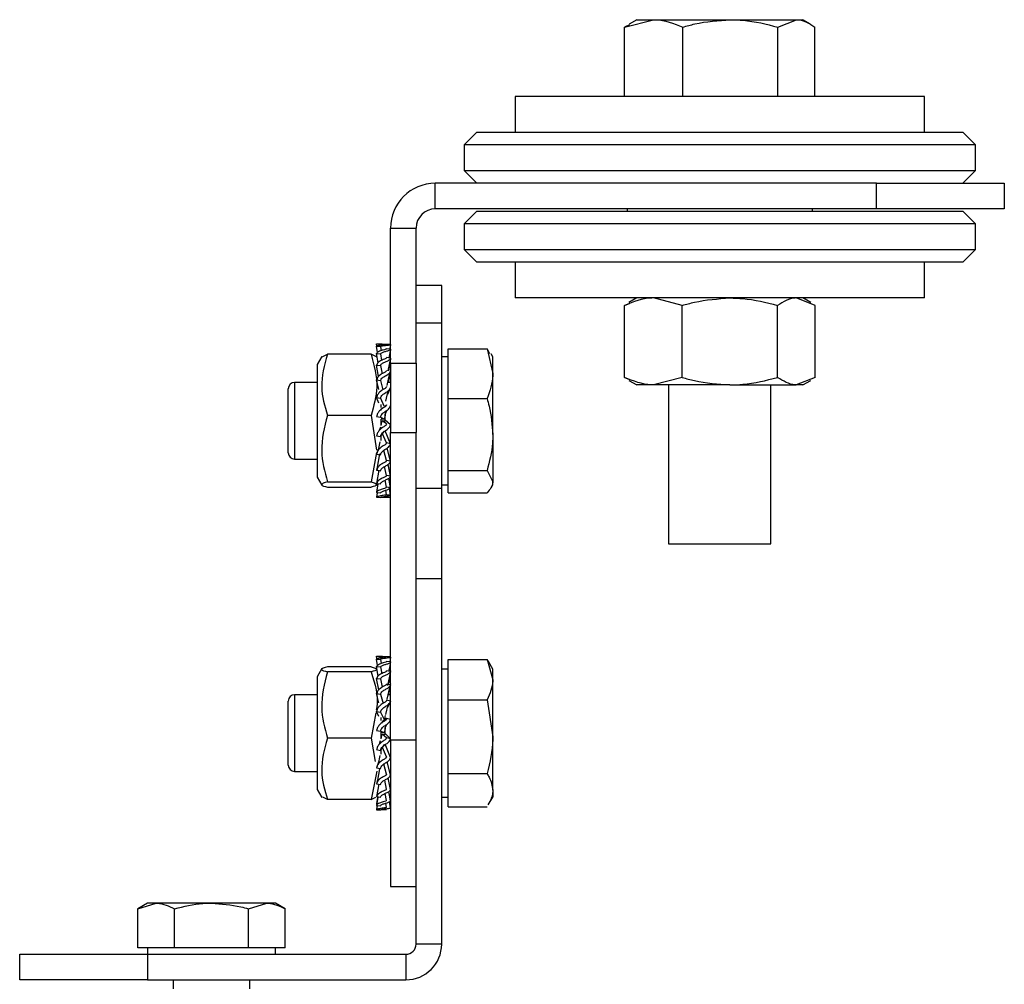
# Model space of a CAD drawing. Units: millimetres. Extents: x 230 to 988, y 263 to 690.
# Drawn here: x 639 to 716, y 614 to 690 of the extents above; entities that cross this region are included whole.
import ezdxf

# ---------------------------------------------------------------- set-up
doc = ezdxf.new("R2010")
doc.units = ezdxf.units.MM

msp = doc.modelspace()

# ---------------------------------------------------------------- linework, layer by layer
at = {"color": 7, "linetype": 'Continuous', "lineweight": 25}
for p, q in [((686.794, 689.113), (689.067, 689.694)), ((687.19, 689.283), (686.794, 689.113)), ((687.739, 689.694), (687.149, 689.353)), ((687.739, 689.694), (689.067, 689.694)), ((689.067, 689.694), (695.062, 689.694)), ((695.062, 689.694), (700.234, 689.694)), ((698.784, 689.113), (700.234, 689.694)), ((700.234, 689.694), (700.739, 689.694)), ((701.329, 689.353), (700.739, 689.694)), ((686.794, 683.694), (686.794, 689.113)), ((691.339, 683.694), (691.339, 689.113)), ((698.784, 683.694), (698.784, 689.113)), ((701.684, 683.694), (701.684, 689.113)), ((678.239, 683.694), (678.239, 680.894)), ((710.239, 683.694), (678.239, 683.694)), ((710.239, 680.894), (710.239, 683.694)), ((675.239, 680.894), (674.239, 679.894)), ((675.239, 680.894), (713.239, 680.894)), ((714.239, 679.894), (713.239, 680.894)), ((674.239, 679.894), (674.239, 677.894)), ((714.239, 679.894), (674.239, 679.894)), ((714.239, 677.894), (714.239, 679.894)), ((674.239, 677.894), (675.239, 676.894)), ((674.239, 677.894), (714.239, 677.894)), ((713.239, 676.894), (714.239, 677.894)), ((671.989, 674.894), (671.989, 676.894)), ((706.489, 676.894), (671.989, 676.894)), ((706.489, 674.894), (706.489, 676.894)), ((706.489, 676.894), (716.489, 676.894)), ((716.489, 676.894), (716.489, 674.894)), ((706.489, 674.894), (671.989, 674.894)), ((675.239, 674.727), (674.239, 673.727)), ((675.239, 674.727), (713.239, 674.727)), ((686.989, 674.894), (686.989, 674.727)), ((701.489, 674.727), (701.489, 674.894)), ((716.489, 674.894), (706.489, 674.894)), ((714.239, 673.727), (713.239, 674.727)), ((668.489, 673.394), (670.489, 673.394)), ((668.489, 662.816), (668.489, 673.394)), ((670.489, 662.816), (670.489, 673.394)), ((674.239, 673.727), (674.239, 671.727)), ((714.239, 673.727), (674.239, 673.727)), ((714.239, 671.727), (714.239, 673.727)), ((674.239, 671.727), (675.239, 670.727)), ((674.239, 671.727), (714.239, 671.727)), ((713.239, 670.727), (714.239, 671.727)), ((713.239, 670.727), (675.239, 670.727)), ((678.239, 670.727), (678.239, 667.927)), ((710.239, 667.927), (710.239, 670.727)), ((672.489, 668.894), (670.489, 668.894)), ((672.489, 665.965), (672.489, 668.894)), ((710.239, 667.927), (678.239, 667.927)), ((687.739, 667.927), (687.132, 667.576)), ((691.309, 667.346), (689.05, 667.927)), ((701.688, 667.346), (700.224, 667.927)), ((701.346, 667.576), (700.739, 667.927)), ((686.79, 667.346), (687.177, 667.499)), ((686.79, 661.707), (686.79, 667.346)), ((691.309, 661.707), (691.309, 667.346)), ((698.759, 661.707), (698.759, 667.346)), ((701.688, 661.707), (701.688, 667.346)), ((672.489, 665.965), (670.489, 665.965)), ((672.489, 653.036), (672.489, 665.965)), ((667.401, 664.345), (667.715, 664.35)), ((667.426, 664.158), (667.401, 664.345)), ((667.401, 664.146), (667.715, 664.136)), ((667.468, 663.661), (667.401, 664.146)), ((667.715, 664.136), (667.762, 663.804)), ((668.489, 664.288), (668.177, 664.3)), ((668.489, 663.928), (668.177, 663.957)), ((668.489, 663.928), (668.369, 663.233)), ((668.489, 663.883), (668.384, 663.235)), ((668.489, 664.288), (668.442, 663.992)), ((668.489, 664.272), (668.446, 663.994)), ((672.989, 662.008), (672.989, 663.957)), ((672.989, 663.957), (676.043, 663.957)), ((676.043, 663.957), (676.489, 662.008)), ((676.265, 663.553), (676.043, 663.957)), ((663.118, 663.343), (662.758, 662.72)), ((663.134, 663.334), (663.551, 663.52)), ((666.965, 663.52), (663.551, 663.52)), ((667.383, 663.334), (666.965, 663.52)), ((667.45, 663.253), (667.399, 663.343)), ((667.401, 663.58), (667.715, 663.556)), ((667.511, 662.858), (667.401, 663.58)), ((667.715, 663.556), (667.796, 663.042)), ((668.489, 663.216), (668.177, 663.261)), ((668.489, 663.216), (668.289, 662.233)), ((668.489, 663.144), (668.322, 662.227)), ((672.989, 663.32), (672.489, 663.32)), ((676.489, 663.32), (676.349, 663.563)), ((676.489, 662.008), (676.489, 663.32)), ((662.758, 662.72), (662.758, 653.92)), ((667.401, 662.683), (667.715, 662.647)), ((667.562, 661.794), (667.401, 662.683)), ((667.715, 662.647), (667.837, 661.999)), ((668.489, 662.816), (670.489, 662.816)), ((668.489, 662.816), (668.489, 657.402)), ((670.489, 662.816), (670.489, 657.402)), ((667.401, 661.513), (667.715, 661.466)), ((667.579, 660.779), (667.401, 661.513)), ((667.715, 661.466), (667.898, 660.749)), ((668.236, 661.081), (668.417, 661.929)), ((668.489, 662.102), (668.314, 661.32)), ((668.489, 662.196), (668.417, 661.929)), ((672.989, 660.059), (672.989, 662.008)), ((676.489, 657.24), (676.489, 662.008)), ((686.79, 661.707), (687.177, 661.554)), ((687.132, 661.477), (687.739, 661.127)), ((691.309, 661.707), (689.05, 661.127)), ((701.688, 661.707), (700.224, 661.127)), ((700.739, 661.127), (701.346, 661.477)), ((660.489, 657.78), (660.489, 660.82)), ((662.758, 661.32), (660.989, 661.32)), ((668.133, 659.862), (668.312, 660.664)), ((668.489, 660.933), (668.25, 660.387)), ((668.489, 661.32), (668.287, 661.32)), ((689.05, 661.127), (687.739, 661.127)), ((695.034, 661.127), (689.05, 661.127)), ((690.239, 661.127), (690.239, 648.694)), ((695.034, 661.127), (700.224, 661.127)), ((698.239, 648.694), (698.239, 661.127)), ((700.739, 661.127), (700.224, 661.127)), ((667.401, 660.142), (667.715, 660.088)), ((667.579, 659.702), (667.401, 660.142)), ((667.715, 660.088), (667.975, 659.493)), ((672.989, 657.24), (672.989, 660.059)), ((672.989, 660.059), (676.043, 660.059)), ((667.758, 659.372), (667.758, 659.588)), ((668.177, 659.577), (667.825, 659.269)), ((668.104, 658.869), (668.211, 659.138)), ((666.965, 658.746), (663.551, 658.746)), ((666.965, 658.746), (667.4, 656.023)), ((667.401, 658.656), (667.715, 658.598)), ((667.715, 658.598), (668.021, 658.447)), ((667.758, 657.96), (667.758, 658.455)), ((668.078, 658.315), (668.078, 658.842)), ((668.489, 658.004), (668.078, 658.371)), ((660.489, 655.82), (660.489, 657.78)), ((667.695, 657.819), (667.606, 657.571)), ((667.758, 657.96), (667.825, 658.324)), ((668.177, 658.075), (667.825, 658.324)), ((667.401, 657.15), (667.715, 657.091)), ((667.715, 657.091), (668.021, 657.499)), ((667.758, 656.777), (667.758, 657.149)), ((668.177, 656.589), (667.865, 657.29)), ((668.489, 656.522), (668.078, 657.528)), ((668.489, 657.402), (670.489, 657.402)), ((668.489, 633.358), (668.489, 657.402)), ((670.489, 653.933), (670.489, 657.402)), ((672.989, 654.421), (672.989, 657.24)), ((676.489, 657.24), (676.489, 653.552)), ((667.565, 656.204), (667.401, 655.716)), ((667.66, 656.68), (667.528, 656.016)), ((668.489, 656.522), (668.177, 656.589)), ((668.489, 655.153), (668.22, 656.188)), ((660.989, 655.32), (662.758, 655.32)), ((667.388, 655.844), (666.965, 653.547)), ((667.401, 655.716), (667.715, 655.662)), ((667.638, 655.738), (667.453, 654.683)), ((668.177, 655.212), (667.96, 656.002)), ((667.453, 654.683), (667.401, 654.447)), ((668.177, 654.03), (668.029, 654.741)), ((668.489, 655.153), (668.177, 655.212)), ((668.489, 653.983), (668.304, 654.911)), ((662.758, 653.92), (663.118, 653.297)), ((667.579, 654.463), (667.401, 653.421)), ((667.401, 654.447), (667.715, 654.399)), ((668.489, 653.983), (668.177, 654.03)), ((668.489, 653.085), (668.362, 653.828)), ((670.489, 653.036), (670.489, 653.933)), ((672.989, 654.421), (676.043, 654.421)), ((672.989, 653.552), (672.989, 654.421)), ((676.043, 654.421), (676.489, 653.552)), ((663.551, 653.547), (666.965, 653.547)), ((663.551, 653.12), (666.965, 653.12)), ((667.399, 653.297), (667.466, 653.413)), ((667.401, 653.421), (667.715, 653.382)), ((667.501, 653.382), (667.401, 652.702)), ((667.494, 653.379), (667.401, 652.733)), ((668.177, 653.117), (668.078, 653.68)), ((668.489, 653.085), (668.177, 653.117)), ((668.489, 652.516), (668.407, 653.039)), ((672.489, 653.036), (670.489, 653.036)), ((670.489, 645.965), (670.489, 653.036)), ((672.489, 653.32), (672.989, 653.32)), ((672.489, 645.965), (672.489, 653.036)), ((672.989, 652.683), (672.989, 653.552)), ((676.349, 653.077), (676.489, 653.32)), ((676.489, 653.32), (676.489, 653.552)), ((667.401, 652.702), (667.715, 652.676)), ((667.45, 652.698), (667.401, 652.337)), ((667.449, 652.698), (667.401, 652.347)), ((667.401, 652.337), (667.715, 652.325)), ((668.177, 652.532), (668.119, 652.893)), ((668.489, 652.516), (668.177, 652.532)), ((668.489, 652.313), (668.177, 652.31)), ((668.489, 652.313), (668.46, 652.501)), ((672.989, 652.683), (676.043, 652.683)), ((690.239, 648.694), (694.745, 648.694)), ((694.745, 648.694), (698.239, 648.694)), ((672.489, 645.965), (670.489, 645.965)), ((670.489, 617.394), (670.489, 645.965)), ((672.489, 617.394), (672.489, 645.965)), ((667.401, 639.917), (667.715, 639.921)), ((667.43, 639.701), (667.401, 639.917)), ((667.401, 639.685), (667.715, 639.674)), ((667.471, 639.179), (667.401, 639.685)), ((667.715, 639.674), (667.765, 639.326)), ((668.489, 639.845), (668.177, 639.859)), ((668.489, 639.455), (668.177, 639.485)), ((668.489, 639.455), (668.363, 638.733)), ((668.489, 639.845), (668.428, 639.461)), ((672.989, 638.071), (672.989, 639.657)), ((672.989, 639.657), (676.043, 639.657)), ((676.043, 639.657), (676.489, 638.071)), ((676.142, 639.489), (676.043, 639.657)), ((676.489, 638.894), (676.145, 639.49)), ((663.13, 638.938), (662.758, 638.294)), ((666.965, 639.084), (663.551, 639.084)), ((666.965, 638.679), (663.551, 638.679)), ((667.438, 638.849), (667.387, 638.938)), ((667.401, 639.09), (667.715, 639.065)), ((667.515, 638.35), (667.401, 639.09)), ((667.715, 639.065), (667.799, 638.538)), ((668.489, 638.715), (668.177, 638.761)), ((668.489, 638.715), (668.259, 637.606)), ((668.383, 638.849), (668.365, 638.735)), ((672.989, 638.894), (672.489, 638.894)), ((676.489, 638.071), (676.489, 638.894)), ((662.758, 638.294), (662.758, 629.494)), ((667.401, 638.168), (667.715, 638.131)), ((667.567, 637.269), (667.401, 638.168)), ((667.715, 638.131), (667.841, 637.474)), ((668.489, 637.672), (668.177, 637.73)), ((668.383, 638.206), (668.294, 637.708)), ((668.489, 637.672), (668.43, 637.459)), ((672.989, 636.485), (672.989, 638.071)), ((676.489, 633.603), (676.489, 638.071)), ((662.758, 636.894), (660.989, 636.894)), ((667.401, 636.978), (667.715, 636.93)), ((667.579, 636.267), (667.401, 636.978)), ((667.715, 636.93), (667.904, 636.211)), ((668.23, 636.552), (668.43, 637.459)), ((668.383, 637.291), (668.296, 636.894)), ((668.489, 636.894), (668.305, 636.894)), ((660.489, 631.66), (660.489, 636.394)), ((668.132, 635.357), (668.308, 636.117)), ((668.489, 636.391), (668.177, 636.458)), ((668.489, 636.391), (668.255, 635.886)), ((672.989, 633.603), (672.989, 636.485)), ((672.989, 636.485), (676.043, 636.485)), ((676.043, 636.485), (676.489, 633.603)), ((667.331, 635.474), (666.965, 633.49)), ((667.401, 635.593), (667.715, 635.539)), ((667.579, 635.18), (667.401, 635.593)), ((667.715, 635.539), (668.012, 634.903)), ((667.758, 634.891), (667.758, 635.114)), ((668.177, 635.026), (667.825, 634.764)), ((667.846, 634.716), (667.849, 634.726)), ((668.099, 634.358), (668.189, 634.57)), ((668.489, 634.954), (668.177, 635.026)), ((667.401, 634.102), (667.715, 634.044)), ((667.715, 634.044), (668.021, 633.941)), ((667.758, 633.442), (667.758, 634.056)), ((667.758, 633.453), (667.825, 633.817)), ((668.177, 633.522), (667.825, 633.817)), ((668.078, 633.808), (668.078, 634.336)), ((668.489, 633.45), (668.078, 633.873)), ((666.965, 633.49), (663.551, 633.49)), ((666.965, 633.49), (667.281, 631.671)), ((667.689, 633.291), (667.592, 633.002)), ((667.715, 632.54), (668.021, 632.994)), ((668.489, 631.974), (668.078, 633.032)), ((668.489, 633.45), (668.177, 633.522)), ((668.489, 633.358), (670.489, 633.358)), ((668.489, 633.358), (668.489, 621.894)), ((672.989, 630.721), (672.989, 633.603)), ((676.489, 629.426), (676.489, 633.603)), ((667.401, 632.598), (667.715, 632.54)), ((667.758, 632.24), (667.758, 632.562)), ((668.177, 632.041), (667.87, 632.769)), ((660.489, 631.394), (660.489, 631.66)), ((667.57, 631.702), (667.401, 631.176)), ((667.653, 632.135), (667.525, 631.469)), ((668.177, 630.677), (667.967, 631.463)), ((668.489, 630.619), (668.229, 631.649)), ((660.989, 630.894), (662.758, 630.894)), ((667.41, 630.926), (666.965, 628.704)), ((667.401, 631.176), (667.715, 631.121)), ((667.616, 631.107), (667.462, 630.21)), ((668.42, 630.894), (668.489, 630.894)), ((668.489, 630.731), (668.433, 630.894)), ((672.989, 630.721), (676.043, 630.721)), ((672.989, 629.426), (672.989, 630.721)), ((667.462, 630.21), (667.401, 629.924)), ((667.401, 629.924), (667.715, 629.876)), ((667.565, 629.899), (667.401, 628.921)), ((668.177, 629.515), (668.034, 630.216)), ((668.489, 629.469), (668.31, 630.385)), ((668.489, 629.56), (668.383, 630.008)), ((662.758, 629.494), (663.13, 628.85)), ((668.177, 628.628), (668.082, 629.175)), ((668.489, 628.597), (668.367, 629.322)), ((668.489, 628.661), (668.383, 629.223)), ((672.989, 628.13), (672.989, 629.426)), ((676.489, 629.426), (676.489, 628.894)), ((663.551, 628.704), (663.186, 628.882)), ((666.965, 628.704), (663.551, 628.704)), ((666.965, 628.704), (667.331, 628.882)), ((667.401, 628.921), (667.715, 628.884)), ((667.496, 628.882), (667.401, 628.231)), ((667.473, 628.854), (667.401, 628.356)), ((668.177, 628.072), (668.122, 628.414)), ((668.489, 628.059), (668.411, 628.554)), ((668.489, 628.092), (668.413, 628.554)), ((672.489, 628.894), (672.989, 628.894)), ((676.137, 628.284), (676.489, 628.894)), ((667.401, 628.231), (667.715, 628.206)), ((667.446, 628.228), (667.401, 627.897)), ((667.44, 628.228), (667.401, 627.939)), ((667.401, 627.897), (667.715, 627.886)), ((672.989, 628.13), (676.043, 628.13)), ((668.489, 621.894), (670.489, 621.894)), ((649.489, 620.594), (648.716, 620.147)), ((648.716, 620.147), (650.159, 620.594)), ((648.716, 617.094), (648.716, 620.147)), ((650.159, 620.594), (649.489, 620.594)), ((654.489, 620.594), (650.159, 620.594)), ((651.602, 617.094), (651.602, 620.147)), ((658.819, 620.594), (654.489, 620.594)), ((657.376, 620.147), (658.819, 620.594)), ((657.376, 617.094), (657.376, 620.147)), ((659.489, 620.594), (658.819, 620.594)), ((660.263, 620.147), (659.489, 620.594)), ((660.263, 617.094), (660.263, 620.147)), ((650.159, 617.094), (648.716, 617.094)), ((649.489, 617.094), (649.489, 616.594)), ((651.602, 617.094), (650.159, 617.094)), ((654.489, 617.094), (651.602, 617.094)), ((657.376, 617.094), (654.489, 617.094)), ((658.819, 617.094), (657.376, 617.094)), ((660.263, 617.094), (658.819, 617.094)), ((659.489, 616.594), (659.489, 617.094)), ((672.489, 617.394), (670.489, 617.394)), ((639.489, 614.594), (639.489, 616.594)), ((639.489, 616.594), (649.489, 616.594)), ((649.489, 616.594), (649.489, 614.594)), ((649.489, 616.594), (669.689, 616.594)), ((669.689, 616.594), (669.689, 614.594)), ((649.489, 614.594), (639.489, 614.594)), ((649.489, 614.594), (669.689, 614.594)), ((651.489, 614.594), (651.489, 613.894)), ((657.489, 613.894), (657.489, 614.594))]:
    msp.add_line(p, q, dxfattribs=at)
at = {"color": 8, "linetype": 'Continuous', "lineweight": 25}
for p, q in [((660.989, 661.32), (660.989, 657.672)), ((660.989, 657.672), (660.989, 655.32)), ((660.989, 636.894), (660.989, 631.213)), ((660.989, 631.213), (660.989, 630.894))]:
    msp.add_line(p, q, dxfattribs=at)
at = {"color": 7, "linetype": 'Continuous', "lineweight": 25}
for centre, radius, start, end in [((671.989, 673.394), 3.5, 90, 180), ((671.989, 673.394), 1.5, 90, 180), ((660.989, 660.82), 0.5, 90, 180), ((660.989, 655.82), 0.5, 180, 270), ((660.989, 636.394), 0.5, 90, 180), ((660.989, 631.394), 0.5, 180, 270), ((669.689, 617.394), 0.8, 270, 0), ((669.689, 617.394), 2.8, 270, 0)]:
    msp.add_arc(centre, radius, start, end, dxfattribs=at)
for points, knots in [([(689.067, 689.694), (689.121, 689.693), (689.888, 689.685), (690.64, 689.389), (691.339, 689.113)], [0, 0, 0, 0, 0.070212, 1, 1, 1, 1]), ([(691.339, 689.113), (691.652, 689.201), (692.865, 689.541), (694.126, 689.629), (695.062, 689.694)], [0, 0, 0, 0, 0.257545, 1, 1, 1, 1]), ([(695.062, 689.694), (695.4, 689.685), (696.66, 689.653), (697.887, 689.341), (698.784, 689.113)], [0, 0, 0, 0, 0.268627, 1, 1, 1, 1]), ([(700.234, 689.694), (700.269, 689.693), (700.758, 689.685), (701.238, 689.389), (701.684, 689.113)], [0, 0, 0, 0, 0.070217, 1, 1, 1, 1]), ([(689.05, 667.927), (688.996, 667.926), (688.233, 667.918), (687.485, 667.622), (686.79, 667.346)], [0, 0, 0, 0, 0.070218, 1, 1, 1, 1]), ([(691.309, 667.346), (691.622, 667.434), (692.836, 667.774), (694.098, 667.862), (695.034, 667.927)], [0, 0, 0, 0, 0.257553, 1, 1, 1, 1]), ([(695.034, 667.927), (695.373, 667.918), (696.633, 667.886), (697.861, 667.574), (698.759, 667.346)], [0, 0, 0, 0, 0.268635, 1, 1, 1, 1]), ([(700.224, 667.927), (700.189, 667.926), (699.694, 667.918), (699.209, 667.622), (698.759, 667.346)], [0, 0, 0, 0, 0.070217, 1, 1, 1, 1]), ([(668.177, 664.3), (668.171, 664.296), (668.157, 664.289), (668.075, 664.273), (667.879, 664.254), (667.644, 664.226), (667.467, 664.186), (667.423, 664.159), (667.401, 664.146)], [0, 0, 0, 0, 0.052503, 0.106607, 0.295447, 0.596014, 0.797996, 1, 1, 1, 1]), ([(668.177, 663.957), (668.171, 663.949), (668.157, 663.931), (668.075, 663.893), (667.879, 663.846), (667.644, 663.777), (667.467, 663.679), (667.423, 663.613), (667.401, 663.58)], [0, 0, 0, 0, 0.052515, 0.106602, 0.295466, 0.596035, 0.798015, 1, 1, 1, 1]), ([(667.715, 664.35), (667.729, 664.346), (667.757, 664.337), (667.884, 664.323), (668.092, 664.31), (668.284, 664.301), (668.352, 664.294), (668.36, 664.293)], [0, 0, 0, 0, 0.167863, 0.335472, 0.647606, 0.959079, 1, 1, 1, 1]), ([(667.715, 664.136), (667.729, 664.144), (667.757, 664.162), (667.883, 664.19), (668.096, 664.214), (668.309, 664.236), (668.441, 664.263), (668.473, 664.279), (668.489, 664.288)], [0, 0, 0, 0, 0.130621, 0.261034, 0.503906, 0.746267, 0.874539, 1, 1, 1, 1]), ([(667.715, 663.556), (667.729, 663.577), (667.757, 663.62), (667.883, 663.689), (668.096, 663.746), (668.309, 663.802), (668.441, 663.867), (668.473, 663.908), (668.489, 663.928)], [0, 0, 0, 0, 0.130614, 0.261034, 0.503897, 0.746258, 0.874536, 1, 1, 1, 1]), ([(663.551, 663.52), (663.318, 662.667), (662.882, 661.072), (663.339, 659.485), (663.551, 658.746)], [0, 0, 0, 0, 0.53475, 1, 1, 1, 1]), ([(666.965, 663.52), (667.199, 662.667), (667.635, 661.072), (667.178, 659.485), (666.965, 658.746)], [0, 0, 0, 0, 0.53475, 1, 1, 1, 1]), ([(668.177, 663.261), (668.171, 663.248), (668.157, 663.221), (668.075, 663.162), (667.879, 663.09), (667.644, 662.985), (667.467, 662.836), (667.423, 662.734), (667.401, 662.683)], [0, 0, 0, 0, 0.052507, 0.106623, 0.295465, 0.596033, 0.798017, 1, 1, 1, 1]), ([(667.715, 662.647), (667.729, 662.68), (667.757, 662.744), (667.883, 662.85), (668.096, 662.938), (668.309, 663.023), (668.441, 663.123), (668.473, 663.185), (668.489, 663.216)], [0, 0, 0, 0, 0.1306, 0.261028, 0.503905, 0.746243, 0.874534, 1, 1, 1, 1]), ([(668.177, 662.254), (668.171, 662.237), (668.157, 662.203), (668.075, 662.128), (667.879, 662.035), (667.644, 661.9), (667.467, 661.708), (667.423, 661.578), (667.401, 661.513)], [0, 0, 0, 0, 0.052519, 0.106607, 0.295472, 0.596033, 0.798014, 1, 1, 1, 1]), ([(667.715, 661.466), (667.729, 661.508), (667.757, 661.591), (667.883, 661.727), (668.096, 661.84), (668.309, 661.949), (668.441, 662.077), (668.473, 662.157), (668.489, 662.196)], [0, 0, 0, 0, 0.130628, 0.261033, 0.503902, 0.746247, 0.874536, 1, 1, 1, 1]), ([(676.489, 662.008), (676.489, 661.962), (676.482, 661.304), (676.254, 660.658), (676.043, 660.059)], [0, 0, 0, 0, 0.070187, 1, 1, 1, 1]), ([(689.05, 661.127), (688.996, 661.127), (688.233, 661.136), (687.485, 661.432), (686.79, 661.707)], [0, 0, 0, 0, 0.070218, 1, 1, 1, 1]), ([(691.309, 661.707), (691.622, 661.62), (692.836, 661.279), (694.098, 661.192), (695.034, 661.127)], [0, 0, 0, 0, 0.257553, 1, 1, 1, 1]), ([(695.034, 661.127), (695.373, 661.135), (696.633, 661.167), (697.861, 661.479), (698.759, 661.707)], [0, 0, 0, 0, 0.268635, 1, 1, 1, 1]), ([(700.224, 661.127), (700.189, 661.127), (699.694, 661.136), (699.209, 661.432), (698.759, 661.707)], [0, 0, 0, 0, 0.070217, 1, 1, 1, 1]), ([(668.177, 660.999), (668.171, 660.98), (668.157, 660.941), (668.075, 660.854), (667.879, 660.746), (667.644, 660.59), (667.467, 660.368), (667.423, 660.217), (667.401, 660.142)], [0, 0, 0, 0, 0.052503, 0.106608, 0.295463, 0.596024, 0.79801, 1, 1, 1, 1]), ([(667.715, 660.088), (667.729, 660.136), (667.757, 660.232), (667.883, 660.39), (668.096, 660.52), (668.309, 660.646), (668.441, 660.795), (668.473, 660.887), (668.489, 660.933)], [0, 0, 0, 0, 0.130626, 0.261024, 0.503903, 0.746272, 0.874542, 1, 1, 1, 1]), ([(676.043, 660.059), (676.098, 659.865), (676.362, 658.947), (676.433, 657.993), (676.489, 657.24)], [0, 0, 0, 0, 0.211001, 1, 1, 1, 1]), ([(668.177, 659.577), (668.171, 659.556), (668.157, 659.514), (668.075, 659.42), (667.879, 659.305), (667.644, 659.138), (667.467, 658.899), (667.423, 658.737), (667.401, 658.656)], [0, 0, 0, 0, 0.0525, 0.106605, 0.295462, 0.596027, 0.798017, 1, 1, 1, 1]), ([(667.715, 658.598), (667.729, 658.65), (667.757, 658.754), (667.883, 658.922), (668.096, 659.063), (668.309, 659.198), (668.441, 659.357), (668.473, 659.457), (668.489, 659.506)], [0, 0, 0, 0, 0.130601, 0.261021, 0.503891, 0.746246, 0.874538, 1, 1, 1, 1]), ([(663.551, 658.746), (663.318, 657.817), (662.882, 656.08), (663.339, 654.351), (663.551, 653.547)], [0, 0, 0, 0, 0.534746, 1, 1, 1, 1]), ([(668.021, 658.447), (667.995, 658.448), (667.941, 658.45), (667.854, 658.452), (667.793, 658.454), (667.758, 658.455)], [0, 0, 0, 0, 0.304185, 0.608314, 1, 1, 1, 1]), ([(668.078, 658.842), (668.064, 658.778), (668.036, 658.648), (668.026, 658.514), (668.021, 658.447)], [0, 0, 0, 0, 0.497644, 1, 1, 1, 1]), ([(668.177, 658.075), (668.171, 658.055), (668.157, 658.012), (668.075, 657.918), (667.879, 657.802), (667.644, 657.634), (667.467, 657.394), (667.423, 657.231), (667.401, 657.15)], [0, 0, 0, 0, 0.052512, 0.106616, 0.295463, 0.596022, 0.797994, 1, 1, 1, 1]), ([(667.715, 657.091), (667.729, 657.143), (667.757, 657.247), (667.883, 657.417), (668.096, 657.558), (668.309, 657.694), (668.441, 657.855), (668.473, 657.954), (668.489, 658.004)], [0, 0, 0, 0, 0.13063, 0.261037, 0.503897, 0.746254, 0.874519, 1, 1, 1, 1]), ([(667.825, 658.324), (667.852, 658.323), (667.907, 658.321), (667.992, 658.318), (668.05, 658.316), (668.078, 658.315)], [0, 0, 0, 0, 0.315398, 0.657728, 1, 1, 1, 1]), ([(676.489, 657.24), (676.484, 657.019), (676.463, 656.065), (676.225, 655.136), (676.043, 654.421)], [0, 0, 0, 0, 0.231835, 1, 1, 1, 1]), ([(668.177, 656.589), (668.171, 656.57), (668.157, 656.53), (668.075, 656.441), (667.879, 656.331), (667.644, 656.173), (667.467, 655.946), (667.423, 655.793), (667.401, 655.716)], [0, 0, 0, 0, 0.052527, 0.106611, 0.295468, 0.59604, 0.79802, 1, 1, 1, 1]), ([(667.715, 655.662), (667.729, 655.711), (667.757, 655.809), (667.883, 655.969), (668.096, 656.102), (668.309, 656.23), (668.441, 656.381), (668.473, 656.475), (668.489, 656.522)], [0, 0, 0, 0, 0.130629, 0.261061, 0.503913, 0.746243, 0.874524, 1, 1, 1, 1]), ([(668.177, 655.212), (668.171, 655.195), (668.157, 655.16), (668.075, 655.082), (667.879, 654.986), (667.644, 654.847), (667.467, 654.648), (667.423, 654.514), (667.401, 654.447)], [0, 0, 0, 0, 0.052502, 0.106613, 0.295466, 0.596039, 0.798021, 1, 1, 1, 1]), ([(667.715, 654.399), (667.729, 654.442), (667.757, 654.528), (667.883, 654.668), (668.096, 654.784), (668.309, 654.897), (668.441, 655.029), (668.473, 655.112), (668.489, 655.153)], [0, 0, 0, 0, 0.130632, 0.261042, 0.503898, 0.746236, 0.874496, 1, 1, 1, 1]), ([(668.177, 654.03), (668.171, 654.016), (668.157, 653.988), (668.075, 653.926), (667.879, 653.85), (667.644, 653.739), (667.467, 653.581), (667.423, 653.474), (667.401, 653.421)], [0, 0, 0, 0, 0.052507, 0.106605, 0.295448, 0.596032, 0.798, 1, 1, 1, 1]), ([(667.715, 653.382), (667.729, 653.417), (667.757, 653.485), (667.883, 653.597), (668.096, 653.689), (668.309, 653.779), (668.441, 653.885), (668.473, 653.95), (668.489, 653.983)], [0, 0, 0, 0, 0.13061, 0.261024, 0.503899, 0.746242, 0.87451, 1, 1, 1, 1]), ([(663.551, 653.547), (663.318, 653.471), (662.882, 653.328), (663.339, 653.186), (663.551, 653.12)], [0, 0, 0, 0, 0.534748, 1, 1, 1, 1]), ([(666.965, 653.547), (667.199, 653.471), (667.635, 653.328), (667.178, 653.186), (666.965, 653.12)], [0, 0, 0, 0, 0.534748, 1, 1, 1, 1]), ([(667.532, 653.31), (667.514, 653.322), (667.445, 653.369), (667.42, 653.427), (667.401, 653.47)], [0, 0, 0, 0, 0.2574972, 1, 1, 1, 1]), ([(668.177, 653.117), (668.171, 653.108), (668.157, 653.089), (668.075, 653.047), (667.879, 652.995), (667.644, 652.919), (667.467, 652.812), (667.423, 652.739), (667.401, 652.702)], [0, 0, 0, 0, 0.052488, 0.1066082, 0.2954555, 0.5960389, 0.7980007, 1, 1, 1, 1]), ([(667.715, 652.676), (667.729, 652.7), (667.757, 652.746), (667.883, 652.822), (668.096, 652.885), (668.309, 652.946), (668.441, 653.018), (668.473, 653.063), (668.489, 653.085)], [0, 0, 0, 0, 0.130595, 0.261031, 0.50391, 0.74625, 0.874548, 1, 1, 1, 1]), ([(676.489, 653.552), (676.489, 653.531), (676.482, 653.238), (676.254, 652.95), (676.043, 652.683)], [0, 0, 0, 0, 0.070188, 1, 1, 1, 1]), ([(668.177, 652.532), (668.171, 652.527), (668.157, 652.518), (668.075, 652.498), (667.879, 652.474), (667.644, 652.439), (667.467, 652.388), (667.423, 652.354), (667.401, 652.337)], [0, 0, 0, 0, 0.052521, 0.106615, 0.295459, 0.596035, 0.798, 1, 1, 1, 1]), ([(667.715, 652.325), (667.729, 652.336), (667.757, 652.357), (667.883, 652.393), (668.096, 652.423), (668.309, 652.451), (668.441, 652.485), (668.473, 652.506), (668.489, 652.516)], [0, 0, 0, 0, 0.130606, 0.26103, 0.503902, 0.746247, 0.874539, 1, 1, 1, 1]), ([(668.177, 652.31), (668.171, 652.31), (668.157, 652.312), (668.075, 652.316), (667.93, 652.319), (667.822, 652.323), (667.774, 652.325)], [0, 0, 0, 0, 0.117751, 0.239136, 0.662827, 1, 1, 1, 1]), ([(667.715, 639.921), (667.729, 639.917), (667.757, 639.91), (667.883, 639.9), (668.096, 639.891), (668.309, 639.882), (668.441, 639.872), (668.473, 639.865), (668.489, 639.862)], [0, 0, 0, 0, 0.130612, 0.261027, 0.503901, 0.746251, 0.874537, 1, 1, 1, 1]), ([(668.177, 639.859), (668.171, 639.855), (668.157, 639.847), (668.075, 639.829), (667.879, 639.808), (667.644, 639.776), (667.467, 639.731), (667.423, 639.701), (667.401, 639.685)], [0, 0, 0, 0, 0.052507, 0.106609, 0.29546, 0.596034, 0.798021, 1, 1, 1, 1]), ([(668.177, 639.485), (668.171, 639.477), (668.157, 639.458), (668.075, 639.418), (667.879, 639.369), (667.644, 639.297), (667.467, 639.194), (667.423, 639.125), (667.401, 639.09)], [0, 0, 0, 0, 0.052502, 0.106598, 0.29545, 0.596026, 0.798009, 1, 1, 1, 1]), ([(667.715, 639.674), (667.729, 639.684), (667.757, 639.704), (667.883, 639.735), (668.096, 639.762), (668.309, 639.787), (668.441, 639.817), (668.473, 639.836), (668.489, 639.845)], [0, 0, 0, 0, 0.130628, 0.261029, 0.503898, 0.74625, 0.874535, 1, 1, 1, 1]), ([(667.715, 639.065), (667.729, 639.087), (667.757, 639.132), (667.883, 639.204), (668.096, 639.265), (668.309, 639.323), (668.441, 639.391), (668.473, 639.434), (668.489, 639.455)], [0, 0, 0, 0, 0.130608, 0.261033, 0.503909, 0.746247, 0.874517, 1, 1, 1, 1]), ([(663.551, 639.084), (663.318, 639.011), (662.882, 638.876), (663.339, 638.742), (663.551, 638.679)], [0, 0, 0, 0, 0.5347438, 1, 1, 1, 1]), ([(663.551, 638.679), (663.318, 637.752), (662.882, 636.018), (663.339, 634.292), (663.551, 633.49)], [0, 0, 0, 0, 0.534748, 1, 1, 1, 1]), ([(666.965, 639.084), (667.199, 639.011), (667.635, 638.876), (667.178, 638.742), (666.965, 638.679)], [0, 0, 0, 0, 0.5347438, 1, 1, 1, 1]), ([(666.965, 638.679), (667.263, 637.751), (667.58, 636.764), (667.388, 635.781), (667.377, 635.722)], [0, 0, 0, 0, 0.9396328, 1, 1, 1, 1]), ([(668.177, 638.761), (668.171, 638.747), (668.157, 638.72), (668.075, 638.66), (667.879, 638.586), (667.644, 638.478), (667.467, 638.324), (667.423, 638.22), (667.401, 638.168)], [0, 0, 0, 0, 0.052499, 0.106597, 0.295467, 0.596025, 0.798017, 1, 1, 1, 1]), ([(667.715, 638.131), (667.729, 638.164), (667.757, 638.231), (667.883, 638.339), (668.096, 638.43), (668.309, 638.517), (668.441, 638.619), (668.473, 638.683), (668.489, 638.715)], [0, 0, 0, 0, 0.130624, 0.261037, 0.503884, 0.746228, 0.874525, 1, 1, 1, 1]), ([(668.344, 638.932), (668.377, 638.912), (668.444, 638.872), (668.474, 638.82), (668.489, 638.793)], [0, 0, 0, 0, 0.482688, 1, 1, 1, 1]), ([(668.177, 637.73), (668.171, 637.713), (668.157, 637.679), (668.075, 637.602), (667.879, 637.508), (667.644, 637.371), (667.467, 637.176), (667.423, 637.044), (667.401, 636.978)], [0, 0, 0, 0, 0.052531, 0.106632, 0.295487, 0.596033, 0.798015, 1, 1, 1, 1]), ([(667.715, 636.93), (667.729, 636.973), (667.757, 637.057), (667.883, 637.195), (668.096, 637.31), (668.309, 637.42), (668.441, 637.551), (668.473, 637.632), (668.489, 637.672)], [0, 0, 0, 0, 0.130601, 0.261009, 0.503876, 0.746223, 0.874518, 1, 1, 1, 1]), ([(668.385, 637.924), (668.402, 637.91), (668.453, 637.867), (668.475, 637.811), (668.489, 637.774)], [0, 0, 0, 0, 0.334787, 1, 1, 1, 1]), ([(676.489, 638.071), (676.489, 638.034), (676.482, 637.498), (676.254, 636.973), (676.043, 636.485)], [0, 0, 0, 0, 0.070206, 1, 1, 1, 1]), ([(668.177, 636.458), (668.171, 636.439), (668.157, 636.399), (668.075, 636.311), (667.879, 636.203), (667.644, 636.046), (667.467, 635.821), (667.423, 635.669), (667.401, 635.593)], [0, 0, 0, 0, 0.052504, 0.106603, 0.295465, 0.596013, 0.798006, 1, 1, 1, 1]), ([(667.715, 635.539), (667.729, 635.588), (667.757, 635.685), (667.883, 635.843), (668.096, 635.975), (668.309, 636.102), (668.441, 636.252), (668.473, 636.345), (668.489, 636.391)], [0, 0, 0, 0, 0.130605, 0.261008, 0.50389, 0.746252, 0.87452, 1, 1, 1, 1]), ([(668.078, 635.261), (668.064, 635.2), (668.037, 635.086), (668.028, 634.967), (668.024, 634.912)], [0, 0, 0, 0, 0.536913, 1, 1, 1, 1]), ([(668.177, 635.026), (668.171, 635.005), (668.157, 634.963), (668.075, 634.869), (667.879, 634.753), (667.644, 634.585), (667.467, 634.346), (667.423, 634.184), (667.401, 634.102)], [0, 0, 0, 0, 0.0525, 0.106617, 0.295476, 0.596021, 0.798005, 1, 1, 1, 1]), ([(667.715, 634.044), (667.729, 634.096), (667.757, 634.2), (667.883, 634.369), (668.096, 634.51), (668.309, 634.645), (668.441, 634.806), (668.473, 634.905), (668.489, 634.954)], [0, 0, 0, 0, 0.130624, 0.261026, 0.503895, 0.746254, 0.874541, 1, 1, 1, 1]), ([(668.021, 633.941), (667.995, 633.941), (667.941, 633.943), (667.854, 633.945), (667.793, 633.947), (667.758, 633.948)], [0, 0, 0, 0, 0.304179, 0.608307, 1, 1, 1, 1]), ([(667.825, 633.817), (667.852, 633.816), (667.907, 633.814), (667.992, 633.811), (668.05, 633.809), (668.078, 633.808)], [0, 0, 0, 0, 0.315406, 0.657737, 1, 1, 1, 1]), ([(668.078, 634.336), (668.064, 634.271), (668.036, 634.141), (668.026, 634.008), (668.021, 633.941)], [0, 0, 0, 0, 0.497675, 1, 1, 1, 1]), ([(663.551, 633.49), (663.318, 632.634), (662.882, 631.035), (663.339, 629.444), (663.551, 628.704)], [0, 0, 0, 0, 0.534745, 1, 1, 1, 1]), ([(668.177, 633.522), (668.171, 633.501), (668.157, 633.459), (668.075, 633.365), (667.879, 633.249), (667.644, 633.081), (667.467, 632.842), (667.423, 632.679), (667.401, 632.598)], [0, 0, 0, 0, 0.052493, 0.106605, 0.295453, 0.59604, 0.797997, 1, 1, 1, 1]), ([(667.715, 632.54), (667.729, 632.592), (667.757, 632.696), (667.883, 632.865), (668.096, 633.006), (668.309, 633.141), (668.441, 633.302), (668.473, 633.401), (668.489, 633.45)], [0, 0, 0, 0, 0.130598, 0.261022, 0.503903, 0.746246, 0.87452, 1, 1, 1, 1]), ([(676.489, 633.603), (676.489, 633.535), (676.482, 632.562), (676.254, 631.608), (676.043, 630.721)], [0, 0, 0, 0, 0.070202, 1, 1, 1, 1]), ([(668.177, 632.041), (668.171, 632.022), (668.157, 631.982), (668.075, 631.894), (667.879, 631.785), (667.644, 631.628), (667.467, 631.404), (667.423, 631.252), (667.401, 631.176)], [0, 0, 0, 0, 0.052513, 0.106592, 0.295464, 0.596024, 0.798004, 1, 1, 1, 1]), ([(667.715, 631.121), (667.729, 631.17), (667.757, 631.267), (667.883, 631.426), (668.096, 631.558), (668.309, 631.685), (668.441, 631.835), (668.473, 631.928), (668.489, 631.974)], [0, 0, 0, 0, 0.130604, 0.261027, 0.503901, 0.746259, 0.874546, 1, 1, 1, 1]), ([(668.177, 630.677), (668.171, 630.66), (668.157, 630.626), (668.075, 630.549), (667.879, 630.455), (667.644, 630.318), (667.467, 630.122), (667.423, 629.99), (667.401, 629.924)], [0, 0, 0, 0, 0.052527, 0.106636, 0.295467, 0.596024, 0.797994, 1, 1, 1, 1]), ([(676.043, 630.721), (676.098, 630.632), (676.362, 630.21), (676.433, 629.772), (676.489, 629.426)], [0, 0, 0, 0, 0.211006, 1, 1, 1, 1]), ([(667.715, 629.876), (667.729, 629.919), (667.757, 630.003), (667.883, 630.141), (668.096, 630.256), (668.309, 630.367), (668.441, 630.497), (668.473, 630.579), (668.489, 630.619)], [0, 0, 0, 0, 0.130608, 0.261046, 0.503906, 0.746253, 0.874547, 1, 1, 1, 1]), ([(668.177, 629.515), (668.171, 629.502), (668.157, 629.474), (668.075, 629.414), (667.879, 629.34), (667.644, 629.232), (667.467, 629.078), (667.423, 628.973), (667.401, 628.921)], [0, 0, 0, 0, 0.052493, 0.10661, 0.295467, 0.596035, 0.79803, 1, 1, 1, 1]), ([(667.715, 628.884), (667.729, 628.917), (667.757, 628.984), (667.883, 629.093), (668.096, 629.183), (668.309, 629.27), (668.441, 629.374), (668.473, 629.437), (668.489, 629.469)], [0, 0, 0, 0, 0.130612, 0.261015, 0.503888, 0.746249, 0.874537, 1, 1, 1, 1]), ([(676.489, 629.426), (676.485, 629.324), (676.468, 628.942), (676.264, 628.57), (676.114, 628.298)], [0, 0, 0, 0, 0.266474, 1, 1, 1, 1]), ([(668.177, 628.628), (668.171, 628.619), (668.157, 628.601), (668.075, 628.561), (667.879, 628.511), (667.644, 628.439), (667.467, 628.336), (667.423, 628.266), (667.401, 628.231)], [0, 0, 0, 0, 0.0525, 0.106596, 0.295447, 0.596033, 0.797995, 1, 1, 1, 1]), ([(667.715, 628.206), (667.729, 628.228), (667.757, 628.273), (667.883, 628.346), (668.096, 628.406), (668.309, 628.465), (668.441, 628.534), (668.473, 628.576), (668.489, 628.597)], [0, 0, 0, 0, 0.130605, 0.261028, 0.503903, 0.746252, 0.87452, 1, 1, 1, 1]), ([(668.177, 628.072), (668.171, 628.068), (668.157, 628.06), (668.075, 628.042), (667.879, 628.02), (667.644, 627.989), (667.467, 627.943), (667.423, 627.912), (667.401, 627.897)], [0, 0, 0, 0, 0.05251, 0.1066, 0.295462, 0.596029, 0.798021, 1, 1, 1, 1]), ([(667.715, 627.886), (667.729, 627.896), (667.757, 627.915), (667.883, 627.948), (668.096, 627.974), (668.309, 628), (668.441, 628.03), (668.473, 628.049), (668.489, 628.059)], [0, 0, 0, 0, 0.130617, 0.261036, 0.503903, 0.74624, 0.874523, 1, 1, 1, 1]), ([(668.177, 627.882), (668.171, 627.883), (668.157, 627.886), (668.075, 627.892), (667.922, 627.897), (667.806, 627.903), (667.751, 627.906)], [0, 0, 0, 0, 0.111954, 0.227347, 0.630139, 1, 1, 1, 1]), ([(650.159, 620.594), (650.193, 620.593), (650.681, 620.587), (651.158, 620.359), (651.602, 620.147)], [0, 0, 0, 0, 0.070202, 1, 1, 1, 1]), ([(651.602, 620.147), (652.334, 620.33), (653.286, 620.568), (654.263, 620.589), (654.489, 620.594)], [0, 0, 0, 0, 0.768152, 1, 1, 1, 1]), ([(654.489, 620.594), (655.26, 620.537), (656.238, 620.466), (657.178, 620.203), (657.376, 620.147)], [0, 0, 0, 0, 0.789, 1, 1, 1, 1]), ([(658.819, 620.594), (658.853, 620.593), (659.341, 620.587), (659.819, 620.359), (660.263, 620.147)], [0, 0, 0, 0, 0.0702, 1, 1, 1, 1])]:
    msp.add_open_spline(points, degree=3, knots=knots, dxfattribs=at)

doc.saveas('drawing.dxf')
